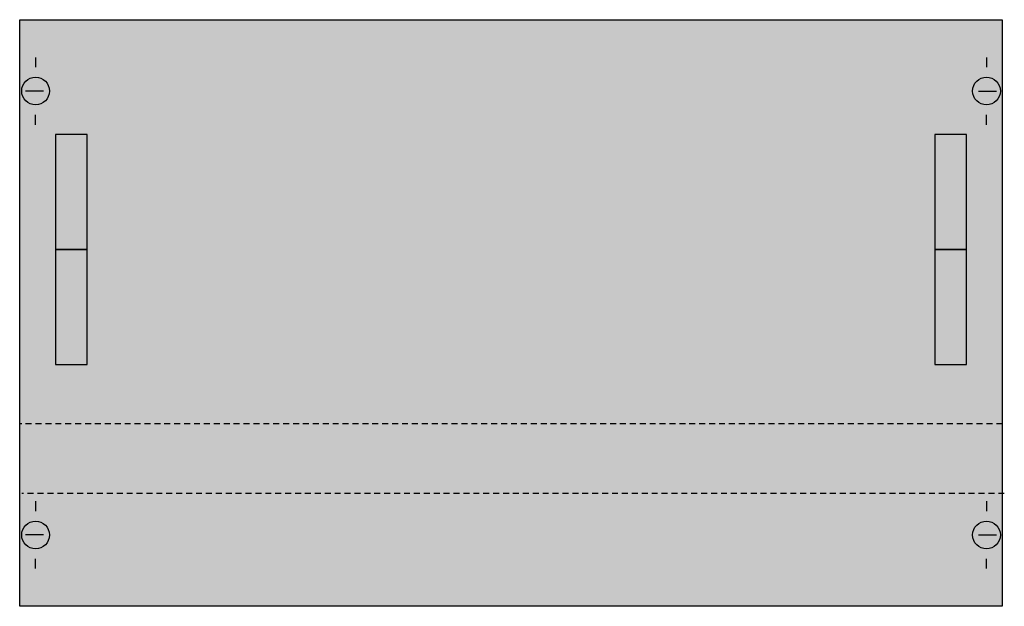
# Model space of a CAD drawing. Extents: x 0.2 to 49.9, y 0.2 to 29.8.
import ezdxf

# ---------------------------------------------------------------- set-up
doc = ezdxf.new("R2010")
doc.units = 0
doc.linetypes.add('L000000020000FFFFFF', pattern=[0])
doc.linetypes.add('L014100020032000000', pattern=[0.5, 0.3, -0.2])
doc.layers.get('0').update_dxf_attribs({"linetype": 'CONTINUOUS'})
doc.layers.add('1', color=7, linetype='CONTINUOUS')
doc.layers.add('31', color=7, linetype='CONTINUOUS')

# ---------------------------------------------------------------- blocks, each defined once
blk = doc.blocks.new('mbn274')
at = {"layer": '1', "color": 7, "linetype": 'CONTINUOUS'}
for p, q in [((1, 27.9), (1, 27.4)), ((49, 27.9), (49, 27.4)), ((1.4, 26.2), (0.5, 26.2)), ((48.6, 26.2), (49.5, 26.2)), ((1, 24.5), (1, 25)), ((49, 24.5), (49, 25)), ((1, 5.5), (1, 5)), ((49, 5.5), (49, 5)), ((1.4, 3.8), (0.5, 3.8)), ((48.6, 3.8), (49.5, 3.8)), ((1, 2.1), (1, 2.6)), ((49, 2.1), (49, 2.6))]:
    blk.add_line(p, q, dxfattribs=at)
at = {"layer": '1', "color": 7, "linetype": 'L014100020032000000'}
for p, q in [((49.8, 9.4), (0.2, 9.4)), ((49.9, 5.9), (0.3, 5.9))]:
    blk.add_line(p, q, dxfattribs=at)
at = {"layer": '1', "color": 7, "linetype": 'CONTINUOUS'}
blk.add_lwpolyline([(49.8, 29.8), (49.8, 0.2), (0.2, 0.2), (0.2, 29.8)], close=True, dxfattribs=at)
for centre in [(1, 26.2), (49, 26.2), (1, 3.8), (49, 3.8)]:
    blk.add_circle(centre, 0.7, dxfattribs=at)
at = {"layer": '1', "color": 255, "linetype": 'CONTINUOUS'}
blk.add_solid([(49.8, 29.8), (49.8, 0.2), (0.2, 29.8), (0.2, 0.2)], dxfattribs=at)
at = {"layer": '31', "color": 7, "linetype": 'CONTINUOUS'}
for p, q in [((3.6, 24), (2, 24)), ((48, 24), (46.4, 24)), ((2, 18.2), (3.6, 18.2)), ((3.6, 18.2), (2, 18.2)), ((46.4, 18.2), (48, 18.2)), ((48, 18.2), (46.4, 18.2)), ((2, 12.4), (3.6, 12.4)), ((46.4, 12.4), (48, 12.4))]:
    blk.add_line(p, q, dxfattribs=at)
at = {"layer": '31', "color": 7, "linetype": 'L014100020032000000'}
for p, q in [((2, 24), (2, 18.2)), ((3.6, 18.2), (3.6, 24)), ((46.4, 24), (46.4, 18.2)), ((48, 18.2), (48, 24)), ((2, 18.2), (2, 12.4)), ((3.6, 12.4), (3.6, 18.2)), ((46.4, 18.2), (46.4, 12.4)), ((48, 12.4), (48, 18.2))]:
    blk.add_line(p, q, dxfattribs=at)
at = {"layer": '31', "color": 255, "linetype": 'L000000020000FFFFFF'}
for points in [[(3.6, 18.2), (3.6, 24), (2, 24), (2, 18.2)], [(48, 18.2), (48, 24), (46.4, 24), (46.4, 18.2)], [(3.6, 12.4), (3.6, 18.2), (2, 18.2), (2, 12.4)], [(48, 12.4), (48, 18.2), (46.4, 18.2), (46.4, 12.4)]]:
    blk.add_lwpolyline(points, close=True, dxfattribs=at)

msp = doc.modelspace()

# ---------------------------------------------------------------- block references
msp.add_blockref('mbn274', (0, 0))

doc.saveas('drawing.dxf')
